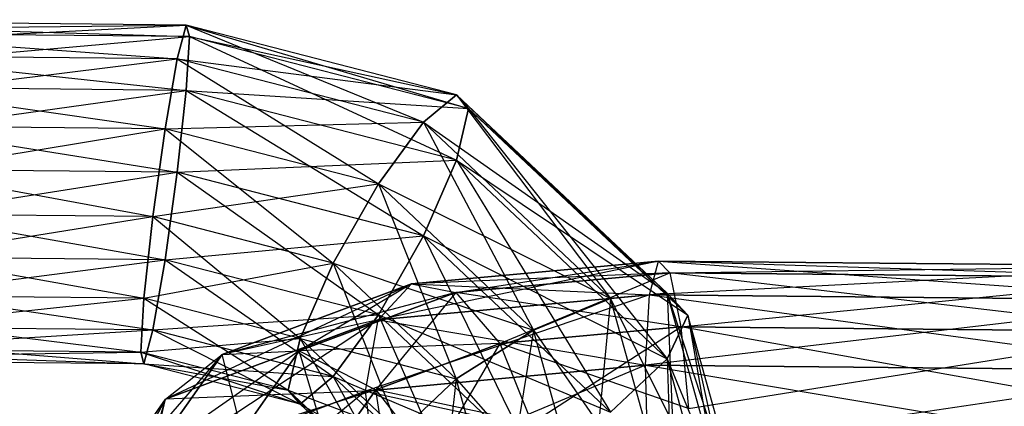
# Model space of a CAD drawing. Extents: x -3050 to 3050, y -1886 to 1880.
# Drawn here: x -994 to -977, y 387 to 393 of the extents above; entities that cross this region are included whole.
import ezdxf

# ---------------------------------------------------------------- set-up
doc = ezdxf.new("R2010")
doc.units = 0

msp = doc.modelspace()

# ---------------------------------------------------------------- linework, layer by layer
at = {"color": 0}
for p, q in [((-1001.292659, 393.158552, 752.148396), (-991.560401, 393.267066, 753.727036)), ((-1001.243957, 393.360756, 1076.311772), (-991.503281, 393.063838, 1077.812372)), ((-991.560401, 393.267066, 1076.272964), (-1001.243957, 393.360756, 1076.311772)), ((-1001.243957, 393.360756, 753.688228), (-991.716457, 392.674246, 755.161139)), ((-991.560401, 393.267066, 753.727036), (-1001.243957, 393.360756, 753.688228)), ((-1001.110899, 392.765139, 1074.87651), (-991.560401, 393.267066, 1076.272964)), ((-991.560401, 393.267066, 1076.272964), (-991.716457, 392.674246, 1074.838861)), ((-991.716457, 392.674246, 755.161139), (-991.560401, 393.267066, 753.727036)), ((-991.503281, 393.063838, 1077.812372), (-991.560401, 393.267066, 1076.272964)), ((-991.560401, 393.267066, 1076.272964), (-986.609365, 391.801443, 1077.289471)), ((-986.821178, 392.044575, 1075.766592), (-991.560401, 393.267066, 1076.272964)), ((-991.560401, 393.267066, 753.727036), (-987.399862, 391.560772, 755.622355)), ((-986.821178, 392.044575, 754.233408), (-991.560401, 393.267066, 753.727036)), ((-991.560401, 393.267066, 753.727036), (-991.503281, 393.063838, 752.187628)), ((-1001.292659, 393.158552, 1077.851604), (-991.560401, 392.119016, 1079.044603)), ((-991.503281, 393.063838, 1077.812372), (-1001.292659, 393.158552, 1077.851604)), ((-991.503281, 393.063838, 752.187628), (-1001.292659, 393.158552, 752.148396)), ((-1001.243957, 392.212706, 750.91659), (-991.503281, 393.063838, 752.187628)), ((-991.560401, 392.119016, 1079.044603), (-991.503281, 393.063838, 1077.812372)), ((-991.503281, 393.063838, 752.187628), (-991.560401, 392.119016, 750.955397)), ((-991.503281, 393.063838, 1077.812372), (-986.821178, 390.896524, 1078.53823)), ((-986.609365, 391.801443, 1077.289471), (-991.503281, 393.063838, 1077.812372)), ((-991.503281, 393.063838, 752.187628), (-986.821178, 392.044575, 754.233408)), ((-986.609365, 391.801443, 752.710529), (-991.503281, 393.063838, 752.187628)), ((-991.716457, 392.674246, 1074.838861), (-1001.110899, 392.765139, 1074.87651)), ((-1001.110899, 392.765139, 755.12349), (-991.929632, 391.444222, 756.105671)), ((-991.716457, 392.674246, 755.161139), (-1001.110899, 392.765139, 755.12349)), ((-1000.929139, 391.531294, 1073.930396), (-991.716457, 392.674246, 1074.838861)), ((-991.716457, 392.674246, 1074.838861), (-991.929632, 391.444222, 1073.894329)), ((-991.929632, 391.444222, 756.105671), (-991.716457, 392.674246, 755.161139)), ((-991.716457, 392.674246, 1074.838861), (-986.821178, 392.044575, 1075.766592)), ((-987.399862, 391.560772, 1074.377645), (-991.716457, 392.674246, 1074.838861)), ((-991.716457, 392.674246, 755.161139), (-988.19036, 390.47967, 756.505201)), ((-987.399862, 391.560772, 755.622355), (-991.716457, 392.674246, 755.161139)), ((-1001.243957, 392.212706, 1079.08341), (-991.716457, 390.685764, 1079.63948)), ((-991.560401, 392.119016, 1079.044603), (-1001.243957, 392.212706, 1079.08341)), ((-991.560401, 392.119016, 750.955397), (-1001.243957, 392.212706, 750.91659)), ((-1001.110899, 390.776657, 750.322871), (-991.560401, 392.119016, 750.955397)), ((-991.716457, 390.685764, 1079.63948), (-991.560401, 392.119016, 1079.044603)), ((-991.560401, 392.119016, 750.955397), (-991.716457, 390.685764, 750.36052)), ((-991.560401, 392.119016, 1079.044603), (-987.399862, 389.572291, 1079.178264)), ((-986.821178, 390.896524, 1078.53823), (-991.560401, 392.119016, 1079.044603)), ((-991.560401, 392.119016, 750.955397), (-986.609365, 391.801443, 752.710529)), ((-986.821178, 390.896524, 751.46177), (-991.560401, 392.119016, 750.955397)), ((-986.821178, 392.044575, 1075.766592), (-987.399862, 391.560772, 1074.377645)), ((-987.399862, 391.560772, 755.622355), (-986.821178, 392.044575, 754.233408)), ((-986.609365, 391.801443, 1077.289471), (-986.821178, 392.044575, 1075.766592)), ((-986.821178, 392.044575, 1075.766592), (-982.768226, 388.17758, 1075.788418)), ((-983.13074, 388.562888, 1074.32443), (-986.821178, 392.044575, 1075.766592)), ((-986.821178, 392.044575, 754.233408), (-984.121147, 388.467518, 756.903623)), ((-983.13074, 388.562888, 755.67557), (-986.821178, 392.044575, 754.233408)), ((-986.821178, 392.044575, 754.233408), (-986.609365, 391.801443, 752.710529)), ((-986.821178, 390.896524, 1078.53823), (-986.609365, 391.801443, 1077.289471)), ((-986.609365, 391.801443, 752.710529), (-986.821178, 390.896524, 751.46177)), ((-986.609365, 391.801443, 1077.289471), (-983.13074, 387.414837, 1077.096068)), ((-982.768226, 388.17758, 1075.788418), (-986.609365, 391.801443, 1077.289471)), ((-986.609365, 391.801443, 752.710529), (-983.13074, 388.562888, 755.67557)), ((-982.768226, 388.17758, 754.211582), (-986.609365, 391.801443, 752.710529)), ((-991.929632, 391.444222, 1073.894329), (-1000.929139, 391.531294, 1073.930396)), ((-1000.929139, 391.531294, 756.069604), (-992.142808, 389.90658, 756.307544)), ((-991.929632, 391.444222, 756.105671), (-1000.929139, 391.531294, 756.069604)), ((-991.929632, 391.444222, 1073.894329), (-987.399862, 391.560772, 1074.377645)), ((-987.399862, 391.560772, 1074.377645), (-988.19036, 390.47967, 1073.494799)), ((-988.19036, 390.47967, 756.505201), (-987.399862, 391.560772, 755.622355)), ((-987.399862, 391.560772, 1074.377645), (-983.13074, 388.562888, 1074.32443)), ((-984.121147, 388.467518, 1073.096377), (-987.399862, 391.560772, 1074.377645)), ((-987.399862, 391.560772, 755.622355), (-985.474067, 387.917025, 757.566684)), ((-984.121147, 388.467518, 756.903623), (-987.399862, 391.560772, 755.622355)), ((-1000.747378, 389.989831, 1073.72694), (-991.929632, 391.444222, 1073.894329)), ((-991.929632, 391.444222, 1073.894329), (-992.142808, 389.90658, 1073.692456)), ((-992.142808, 389.90658, 756.307544), (-991.929632, 391.444222, 756.105671)), ((-988.19036, 390.47967, 1073.494799), (-991.929632, 391.444222, 1073.894329)), ((-991.929632, 391.444222, 756.105671), (-988.980858, 389.090949, 756.645389)), ((-988.19036, 390.47967, 756.505201), (-991.929632, 391.444222, 756.105671)), ((-991.716457, 390.685764, 750.36052), (-986.821178, 390.896524, 751.46177)), ((-987.399862, 389.572291, 1079.178264), (-986.821178, 390.896524, 1078.53823)), ((-986.821178, 390.896524, 751.46177), (-987.399862, 389.572291, 750.821736)), ((-986.821178, 390.896524, 1078.53823), (-984.121147, 386.479037, 1077.896996)), ((-983.13074, 387.414837, 1077.096068), (-986.821178, 390.896524, 1078.53823)), ((-986.821178, 390.896524, 751.46177), (-982.768226, 388.17758, 754.211582)), ((-983.13074, 387.414837, 752.903932), (-986.821178, 390.896524, 751.46177)), ((-1001.110899, 390.776657, 1079.677129), (-991.929632, 389.148122, 1079.437606)), ((-991.716457, 390.685764, 1079.63948), (-1001.110899, 390.776657, 1079.677129)), ((-991.716457, 390.685764, 750.36052), (-1001.110899, 390.776657, 750.322871)), ((-1000.929139, 389.235194, 750.526327), (-991.716457, 390.685764, 750.36052)), ((-991.929632, 389.148122, 1079.437606), (-991.716457, 390.685764, 1079.63948)), ((-991.716457, 390.685764, 750.36052), (-991.929632, 389.148122, 750.562394)), ((-991.716457, 390.685764, 1079.63948), (-988.19036, 388.18357, 1079.038076)), ((-987.399862, 389.572291, 1079.178264), (-991.716457, 390.685764, 1079.63948)), ((-987.399862, 389.572291, 750.821736), (-991.716457, 390.685764, 750.36052)), ((-992.142808, 389.90658, 1073.692456), (-988.19036, 390.47967, 1073.494799)), ((-988.19036, 390.47967, 1073.494799), (-988.980858, 389.090949, 1073.354611)), ((-988.980858, 389.090949, 756.645389), (-988.19036, 390.47967, 756.505201)), ((-988.19036, 390.47967, 1073.494799), (-984.121147, 388.467518, 1073.096377)), ((-985.474067, 387.917025, 1072.433316), (-988.19036, 390.47967, 1073.494799)), ((-988.19036, 390.47967, 756.505201), (-986.826987, 387.058913, 757.487086)), ((-985.474067, 387.917025, 757.566684), (-988.19036, 390.47967, 756.505201)), ((-992.142808, 389.90658, 1073.692456), (-1000.747378, 389.989831, 1073.72694)), ((-1000.747378, 389.989831, 756.27306), (-992.298863, 388.473328, 755.712667)), ((-992.142808, 389.90658, 756.307544), (-1000.747378, 389.989831, 756.27306)), ((-1000.614321, 388.553782, 1074.320658), (-992.142808, 389.90658, 1073.692456)), ((-992.142808, 389.90658, 1073.692456), (-992.298863, 388.473328, 1074.287333)), ((-992.298863, 388.473328, 755.712667), (-992.142808, 389.90658, 756.307544)), ((-988.980858, 389.090949, 1073.354611), (-992.142808, 389.90658, 1073.692456)), ((-992.142808, 389.90658, 756.307544), (-989.559542, 387.766716, 756.005356)), ((-988.980858, 389.090949, 756.645389), (-992.142808, 389.90658, 756.307544)), ((-991.929632, 389.148122, 750.562394), (-987.399862, 389.572291, 750.821736)), ((-988.19036, 388.18357, 1079.038076), (-987.399862, 389.572291, 1079.178264)), ((-987.399862, 389.572291, 750.821736), (-988.19036, 388.18357, 750.961924)), ((-987.399862, 389.572291, 1079.178264), (-985.474067, 385.620925, 1077.976594)), ((-984.121147, 386.479037, 1077.896996), (-987.399862, 389.572291, 1079.178264)), ((-987.399862, 389.572291, 750.821736), (-983.13074, 387.414837, 752.903932)), ((-984.121147, 386.479037, 752.103004), (-987.399862, 389.572291, 750.821736)), ((-1000.929139, 389.235194, 1079.473673), (-992.142808, 387.918099, 1078.493075)), ((-991.929632, 389.148122, 1079.437606), (-1000.929139, 389.235194, 1079.473673)), ((-991.929632, 389.148122, 750.562394), (-1000.929139, 389.235194, 750.526327)), ((-1000.747378, 388.001349, 751.472441), (-991.929632, 389.148122, 750.562394)), ((-992.298863, 388.473328, 1074.287333), (-988.980858, 389.090949, 1073.354611)), ((-992.142808, 387.918099, 1078.493075), (-991.929632, 389.148122, 1079.437606)), ((-991.929632, 389.148122, 750.562394), (-992.142808, 387.918099, 751.506925)), ((-991.929632, 389.148122, 1079.437606), (-988.980858, 387.102468, 1078.15523)), ((-988.19036, 388.18357, 1079.038076), (-991.929632, 389.148122, 1079.437606)), ((-988.19036, 388.18357, 750.961924), (-991.929632, 389.148122, 750.562394)), ((-988.980858, 389.090949, 1073.354611), (-989.559542, 387.766716, 1073.994644)), ((-989.559542, 387.766716, 756.005356), (-988.980858, 389.090949, 756.645389)), ((-988.980858, 389.090949, 1073.354611), (-985.474067, 387.917025, 1072.433316)), ((-986.826987, 387.058913, 1072.512914), (-988.980858, 389.090949, 1073.354611)), ((-988.980858, 389.090949, 756.645389), (-987.817394, 386.123113, 756.686158)), ((-986.826987, 387.058913, 757.487086), (-988.980858, 389.090949, 756.645389)), ((-983.284748, 389.127647, 1066.440419), (-988.193363, 388.093455, 1066.201936)), ((-987.613489, 388.725636, 1067.529417), (-983.284748, 389.127647, 1066.440419)), ((-983.284748, 389.127647, 763.559581), (-987.613489, 388.725636, 762.470583)), ((-986.832866, 388.574776, 761.077401), (-983.284748, 389.127647, 763.559581)), ((-983.440804, 388.534826, 1065.006316), (-983.284748, 389.127647, 1066.440419)), ((-983.440804, 388.534826, 764.993684), (-983.284748, 389.127647, 763.559581)), ((-983.284748, 389.127647, 1066.440419), (-983.083071, 388.92302, 1067.979248)), ((-983.284748, 389.127647, 1066.440419), (-973.890306, 389.036753, 1066.40277)), ((-974.083565, 388.835948, 1067.943182), (-983.284748, 389.127647, 1066.440419)), ((-983.284748, 389.127647, 763.559581), (-973.757248, 388.441136, 765.032492)), ((-973.890306, 389.036753, 763.59723), (-983.284748, 389.127647, 763.559581)), ((-983.284748, 389.127647, 763.559581), (-983.083071, 388.92302, 762.020752)), ((-983.083071, 388.92302, 1067.979248), (-987.613489, 388.725636, 1067.529417)), ((-986.832866, 388.574776, 1068.922599), (-983.083071, 388.92302, 1067.979248)), ((-983.083071, 388.92302, 762.020752), (-986.832866, 388.574776, 761.077401)), ((-986.06066, 387.681298, 759.991823), (-983.083071, 388.92302, 762.020752)), ((-973.890306, 389.036753, 1066.40277), (-983.440804, 388.534826, 1065.006316)), ((-983.083071, 388.92302, 762.020752), (-973.890306, 389.036753, 763.59723)), ((-983.083071, 388.92302, 1067.979248), (-982.889812, 387.975775, 1069.210475)), ((-983.083071, 388.92302, 1067.979248), (-974.083565, 388.835948, 1067.943182)), ((-974.285242, 387.892524, 1069.175991), (-983.083071, 388.92302, 1067.979248)), ((-974.083565, 388.835948, 762.056818), (-983.083071, 388.92302, 762.020752)), ((-983.083071, 388.92302, 762.020752), (-982.889812, 387.975775, 760.789525)), ((-982.889812, 387.975775, 760.789525), (-974.083565, 388.835948, 762.056818)), ((-987.613489, 388.725636, 1067.529417), (-991.922857, 386.702245, 1069.662674)), ((-990.926904, 387.489635, 1070.60406), (-987.613489, 388.725636, 1067.529417)), ((-987.613489, 388.725636, 762.470583), (-990.926904, 387.489635, 759.39594)), ((-986.832866, 388.574776, 1068.922599), (-990.926904, 387.489635, 1070.60406)), ((-987.613489, 388.725636, 762.470583), (-989.577906, 387.550796, 758.530175)), ((-989.577906, 387.550796, 1071.469825), (-986.832866, 388.574776, 1068.922599)), ((-986.832866, 388.574776, 761.077401), (-989.577906, 387.550796, 758.530175)), ((-986.832866, 388.574776, 761.077401), (-988.237325, 386.869338, 757.972013)), ((-988.193363, 388.093455, 1066.201936), (-987.613489, 388.725636, 1067.529417)), ((-988.193363, 388.093455, 763.798064), (-987.613489, 388.725636, 762.470583)), ((-987.613489, 388.725636, 1067.529417), (-986.832866, 388.574776, 1068.922599)), ((-987.613489, 388.725636, 762.470583), (-983.440804, 388.534826, 764.993684)), ((-987.613489, 388.725636, 762.470583), (-986.832866, 388.574776, 761.077401)), ((-986.832866, 388.574776, 1068.922599), (-986.06066, 387.681298, 1070.008177)), ((-982.889812, 387.975775, 1069.210475), (-986.832866, 388.574776, 1068.922599)), ((-986.832866, 388.574776, 761.077401), (-986.06066, 387.681298, 759.991823)), ((-992.298863, 388.473328, 1074.287333), (-1000.614321, 388.553782, 1074.320658)), ((-992.298863, 388.473328, 755.712667), (-1000.614321, 388.553782, 755.679342)), ((-1000.614321, 388.553782, 755.679342), (-992.355983, 387.528506, 754.480437)), ((-1000.565618, 387.607936, 1075.552464), (-992.298863, 388.473328, 1074.287333)), ((-992.298863, 388.473328, 1074.287333), (-992.355983, 387.528506, 1075.519563)), ((-992.355983, 387.528506, 754.480437), (-992.298863, 388.473328, 755.712667)), ((-989.559542, 387.766716, 1073.994644), (-992.298863, 388.473328, 1074.287333)), ((-989.559542, 387.766716, 756.005356), (-992.298863, 388.473328, 755.712667)), ((-992.298863, 388.473328, 755.712667), (-989.771355, 386.861797, 754.756597)), ((-983.440804, 388.534826, 1065.006316), (-988.41711, 386.847627, 1065.295851)), ((-988.193363, 388.093455, 1066.201936), (-983.440804, 388.534826, 1065.006316)), ((-983.440804, 388.534826, 764.993684), (-988.193363, 388.093455, 763.798064)), ((-984.121147, 388.467518, 1073.096377), (-985.474067, 387.917025, 1072.433316)), ((-985.474067, 387.917025, 757.566684), (-984.121147, 388.467518, 756.903623)), ((-984.121147, 388.467518, 756.903623), (-984.508582, 384.442946, 759.005695)), ((-983.13074, 388.562888, 1074.32443), (-984.121147, 388.467518, 1073.096377)), ((-984.121147, 388.467518, 756.903623), (-983.13074, 388.562888, 755.67557)), ((-984.121147, 388.467518, 1073.096377), (-981.819003, 383.842898, 1072.369346)), ((-982.955753, 384.274112, 1071.359412), (-984.121147, 388.467518, 1073.096377)), ((-982.955753, 384.274112, 758.640588), (-984.121147, 388.467518, 756.903623)), ((-983.509423, 387.303404, 1064.061205), (-983.440804, 388.534826, 1065.006316)), ((-983.509423, 387.303404, 765.938795), (-983.440804, 388.534826, 764.993684)), ((-973.757248, 388.441136, 1064.967508), (-983.509423, 387.303404, 1064.061205)), ((-983.440804, 388.534826, 1065.006316), (-973.757248, 388.441136, 1064.967508)), ((-983.440804, 388.534826, 764.993684), (-973.720044, 387.20869, 765.978027)), ((-973.757248, 388.441136, 765.032492), (-983.440804, 388.534826, 764.993684)), ((-982.768226, 388.17758, 1075.788418), (-983.13074, 388.562888, 1074.32443)), ((-983.13074, 388.562888, 1074.32443), (-981.402924, 383.264848, 1073.753498)), ((-981.819003, 383.842898, 1072.369346), (-983.13074, 388.562888, 1074.32443)), ((-983.13074, 388.562888, 755.67557), (-982.955753, 384.274112, 758.640588)), ((-981.819003, 383.842898, 757.630654), (-983.13074, 388.562888, 755.67557)), ((-983.13074, 388.562888, 755.67557), (-982.768226, 388.17758, 754.211582)), ((-988.193363, 388.093455, 1066.201936), (-992.2989, 385.399606, 1068.897911)), ((-992.142808, 387.918099, 751.506925), (-988.19036, 388.18357, 750.961924)), ((-991.922857, 386.702245, 1069.662674), (-988.193363, 388.093455, 1066.201936)), ((-988.193363, 388.093455, 763.798064), (-991.922857, 386.702245, 760.337326)), ((-988.193363, 388.093455, 763.798064), (-990.926904, 387.489635, 759.39594)), ((-988.980858, 387.102468, 1078.15523), (-988.19036, 388.18357, 1079.038076)), ((-988.19036, 388.18357, 750.961924), (-988.980858, 387.102468, 751.84477)), ((-988.41711, 386.847627, 1065.295851), (-988.193363, 388.093455, 1066.201936)), ((-988.41711, 386.847627, 764.704149), (-988.193363, 388.093455, 763.798064)), ((-988.193363, 388.093455, 763.798064), (-983.509423, 387.303404, 765.938795)), ((-988.19036, 388.18357, 1079.038076), (-986.826987, 385.070432, 1077.313533)), ((-985.474067, 385.620925, 1077.976594), (-988.19036, 388.18357, 1079.038076)), ((-988.19036, 388.18357, 750.961924), (-984.121147, 386.479037, 752.103004)), ((-985.474067, 385.620925, 752.023406), (-988.19036, 388.18357, 750.961924)), ((-983.13074, 387.414837, 1077.096068), (-982.768226, 388.17758, 1075.788418)), ((-982.768226, 388.17758, 754.211582), (-983.13074, 387.414837, 752.903932)), ((-982.768226, 388.17758, 1075.788418), (-981.819003, 382.694848, 1075.140985)), ((-981.402924, 383.264848, 1073.753498), (-982.768226, 388.17758, 1075.788418)), ((-982.768226, 388.17758, 754.211582), (-981.819003, 383.842898, 757.630654)), ((-981.402924, 383.264848, 756.246502), (-982.768226, 388.17758, 754.211582)), ((-1000.747378, 388.001349, 1078.527559), (-992.298863, 387.325278, 1077.058972)), ((-992.142808, 387.918099, 1078.493075), (-1000.747378, 388.001349, 1078.527559)), ((-992.142808, 387.918099, 751.506925), (-1000.747378, 388.001349, 751.472441)), ((-1000.614321, 387.405732, 752.907703), (-992.142808, 387.918099, 751.506925)), ((-992.298863, 387.325278, 1077.058972), (-992.142808, 387.918099, 1078.493075)), ((-992.142808, 387.918099, 751.506925), (-992.298863, 387.325278, 752.941028)), ((-992.142808, 387.918099, 1078.493075), (-989.559542, 386.618665, 1076.766283)), ((-988.980858, 387.102468, 1078.15523), (-992.142808, 387.918099, 1078.493075)), ((-988.980858, 387.102468, 751.84477), (-992.142808, 387.918099, 751.506925)), ((-985.474067, 387.917025, 1072.433316), (-986.826987, 387.058913, 1072.512914)), ((-986.826987, 387.058913, 757.487086), (-985.474067, 387.917025, 757.566684)), ((-985.474067, 387.917025, 757.566684), (-986.061411, 384.30416, 758.628142)), ((-986.06066, 387.681298, 1070.008177), (-982.889812, 387.975775, 1069.210475)), ((-982.889812, 387.975775, 760.789525), (-986.06066, 387.681298, 759.991823)), ((-985.503784, 386.284609, 759.504726), (-982.889812, 387.975775, 760.789525)), ((-985.474067, 387.917025, 1072.433316), (-982.955753, 384.274112, 1071.359412)), ((-984.508582, 384.442946, 1070.994305), (-985.474067, 387.917025, 1072.433316)), ((-984.508582, 384.442946, 759.005695), (-985.474067, 387.917025, 757.566684)), ((-982.889812, 387.975775, 1069.210475), (-982.756755, 386.539726, 1069.804193)), ((-982.889812, 387.975775, 1069.210475), (-974.285242, 387.892524, 1069.175991)), ((-974.441297, 386.459273, 1069.770868), (-982.889812, 387.975775, 1069.210475)), ((-974.285242, 387.892524, 760.824009), (-982.889812, 387.975775, 760.789525)), ((-982.889812, 387.975775, 760.789525), (-982.756755, 386.539726, 760.195807)), ((-982.756755, 386.539726, 760.195807), (-974.285242, 387.892524, 760.824009)), ((-992.355983, 387.528506, 1075.519563), (-989.559542, 387.766716, 1073.994644)), ((-989.559542, 387.766716, 1073.994644), (-989.771355, 386.861797, 1075.243403)), ((-989.771355, 386.861797, 754.756597), (-989.559542, 387.766716, 756.005356)), ((-989.559542, 387.766716, 1073.994644), (-986.826987, 387.058913, 1072.512914)), ((-987.817394, 386.123112, 1073.313842), (-989.559542, 387.766716, 1073.994644)), ((-987.817394, 386.123113, 756.686158), (-989.559542, 387.766716, 756.005356)), ((-989.559542, 387.766716, 756.005356), (-988.179908, 385.36037, 755.378508)), ((-992.355983, 387.528506, 1075.519563), (-1000.565618, 387.607936, 1075.552464)), ((-1000.565618, 387.607936, 754.447536), (-992.298863, 387.325278, 752.941028)), ((-992.355983, 387.528506, 754.480437), (-1000.565618, 387.607936, 754.447536)), ((-989.577906, 387.550796, 1071.469825), (-992.139698, 385.769169, 1074.790822)), ((-990.926904, 387.489635, 1070.60406), (-989.577906, 387.550796, 1071.469825)), ((-990.926904, 387.489635, 759.39594), (-989.577906, 387.550796, 758.530175)), ((-990.58266, 386.125454, 1074.9384), (-989.577906, 387.550796, 1071.469825)), ((-989.577906, 387.550796, 758.530175), (-990.58266, 386.125454, 755.0616)), ((-986.06066, 387.681298, 1070.008177), (-989.577906, 387.550796, 1071.469825)), ((-989.577906, 387.550796, 1071.469825), (-988.237325, 386.869338, 1072.027987)), ((-989.03404, 385.739121, 755.221624), (-989.577906, 387.550796, 758.530175)), ((-989.577906, 387.550796, 758.530175), (-988.237325, 386.869338, 757.972013)), ((-988.237325, 386.869338, 1072.027987), (-986.06066, 387.681298, 1070.008177)), ((-986.06066, 387.681298, 759.991823), (-988.237325, 386.869338, 757.972013)), ((-986.06066, 387.681298, 759.991823), (-987.26437, 385.62786, 757.871012)), ((-986.06066, 387.681298, 1070.008177), (-985.503784, 386.284609, 1070.495274)), ((-982.756755, 386.539726, 1069.804193), (-986.06066, 387.681298, 1070.008177)), ((-986.06066, 387.681298, 759.991823), (-985.503784, 386.284609, 759.504726)), ((-1000.614321, 387.405732, 1077.092297), (-992.355983, 387.528506, 1075.519563)), ((-992.298863, 387.325278, 1077.058972), (-1000.614321, 387.405732, 1077.092297)), ((-992.298863, 387.325278, 752.941028), (-1000.614321, 387.405732, 752.907703)), ((-990.926904, 387.489635, 1070.60406), (-993.287947, 384.765733, 1074.375185)), ((-989.771355, 386.861797, 1075.243403), (-992.355983, 387.528506, 1075.519563)), ((-992.355983, 387.528506, 1075.519563), (-992.298863, 387.325278, 1077.058972)), ((-992.298863, 387.325278, 752.941028), (-992.355983, 387.528506, 754.480437)), ((-992.355983, 387.528506, 754.480437), (-989.559542, 386.618665, 753.233717)), ((-989.771355, 386.861797, 754.756597), (-992.355983, 387.528506, 754.480437)), ((-992.139698, 385.769169, 1074.790822), (-990.926904, 387.489635, 1070.60406)), ((-990.926904, 387.489635, 759.39594), (-992.139698, 385.769169, 755.209178)), ((-991.922857, 386.702245, 1069.662674), (-990.926904, 387.489635, 1070.60406)), ((-991.922857, 386.702245, 760.337326), (-990.926904, 387.489635, 759.39594)), ((-990.58266, 386.125454, 755.0616), (-990.926904, 387.489635, 759.39594)), ((-984.121147, 386.479037, 1077.896996), (-983.13074, 387.414837, 1077.096068)), ((-983.13074, 387.414837, 752.903932), (-984.121147, 386.479037, 752.103004)), ((-983.13074, 387.414837, 1077.096068), (-982.955753, 382.285631, 1076.16003)), ((-981.819003, 382.694848, 1075.140985), (-983.13074, 387.414837, 1077.096068)), ((-983.13074, 387.414837, 752.903932), (-981.402924, 383.264848, 756.246502)), ((-981.819003, 382.694848, 754.859015), (-983.13074, 387.414837, 752.903932)), ((-989.559542, 386.618665, 1076.766283), (-992.298863, 387.325278, 1077.058972)), ((-992.298863, 387.325278, 1077.058972), (-989.771355, 386.861797, 1075.243403)), ((-992.298863, 387.325278, 752.941028), (-988.980858, 387.102468, 751.84477)), ((-989.559542, 386.618665, 753.233717), (-992.298863, 387.325278, 752.941028)), ((-988.41711, 386.847627, 1065.295851), (-983.509423, 387.303404, 1064.061205)), ((-983.509423, 387.303404, 765.938795), (-988.41711, 386.847627, 764.704149)), ((-983.509423, 387.303404, 1064.061205), (-988.224778, 385.321969, 1065.053948)), ((-983.472219, 385.76334, 1063.858328), (-983.509423, 387.303404, 1064.061205)), ((-983.509423, 387.303404, 1064.061205), (-973.720044, 387.20869, 1064.021973)), ((-983.472219, 385.76334, 766.141672), (-983.509423, 387.303404, 765.938795)), ((-983.509423, 387.303404, 765.938795), (-973.788663, 385.669649, 766.18048)), ((-973.720044, 387.20869, 765.978027), (-983.509423, 387.303404, 765.938795)), ((-973.720044, 387.20869, 1064.021973), (-983.472219, 385.76334, 1063.858328)), ((-989.559542, 386.618665, 1076.766283), (-988.980858, 387.102468, 1078.15523)), ((-988.980858, 387.102468, 751.84477), (-989.559542, 386.618665, 753.233717)), ((-988.980858, 387.102468, 1078.15523), (-987.817394, 384.975062, 1076.08548)), ((-986.826987, 385.070432, 1077.313533), (-988.980858, 387.102468, 1078.15523)), ((-988.980858, 387.102468, 751.84477), (-985.474067, 385.620925, 752.023406)), ((-986.826987, 385.070432, 752.686467), (-988.980858, 387.102468, 751.84477)), ((-986.826987, 387.058913, 1072.512914), (-987.817394, 386.123112, 1073.313842)), ((-987.817394, 386.123113, 756.686158), (-986.826987, 387.058913, 757.487086)), ((-986.826987, 387.058913, 757.487086), (-987.198161, 383.894943, 757.609096)), ((-986.826987, 387.058913, 1072.512914), (-984.508582, 384.442946, 1070.994305)), ((-986.061411, 384.30416, 1071.371858), (-986.826987, 387.058913, 1072.512914)), ((-986.061411, 384.30416, 758.628142), (-986.826987, 387.058913, 757.487086)), ((-992.2989, 385.399606, 1068.897911), (-988.41711, 386.847627, 1065.295851)), ((-988.41711, 386.847627, 764.704149), (-992.2989, 385.399606, 761.102089)), ((-988.41711, 386.847627, 1065.295851), (-991.954273, 383.930758, 1068.514687)), ((-988.41711, 386.847627, 764.704149), (-991.922857, 386.702245, 760.337326)), ((-988.237325, 386.869338, 1072.027987), (-990.58266, 386.125454, 1074.9384)), ((-989.771355, 386.861797, 1075.243403), (-987.817394, 386.123112, 1073.313842)), ((-988.179908, 385.36037, 1074.621492), (-989.771355, 386.861797, 1075.243403)), ((-989.771355, 386.861797, 1075.243403), (-989.559542, 386.618665, 1076.766283)), ((-989.559542, 386.618665, 753.233717), (-989.771355, 386.861797, 754.756597)), ((-989.771355, 386.861797, 754.756597), (-987.817394, 384.975062, 753.91452)), ((-988.179908, 385.36037, 755.378508), (-989.771355, 386.861797, 754.756597)), ((-989.03404, 385.739121, 1074.778376), (-988.237325, 386.869338, 1072.027987)), ((-988.237325, 386.869338, 757.972013), (-989.03404, 385.739121, 755.221624)), ((-988.224778, 385.321969, 1065.053948), (-988.41711, 386.847627, 1065.295851)), ((-988.224778, 385.321969, 764.946052), (-988.41711, 386.847627, 764.704149)), ((-988.41711, 386.847627, 764.704149), (-983.472219, 385.76334, 766.141672)), ((-988.237325, 386.869338, 1072.027987), (-987.26437, 385.62786, 1072.128988)), ((-985.503784, 386.284609, 1070.495274), (-988.237325, 386.869338, 1072.027987)), ((-987.908789, 384.713688, 755.646373), (-988.237325, 386.869338, 757.972013)), ((-988.237325, 386.869338, 757.972013), (-987.26437, 385.62786, 757.871012)), ((-991.922857, 386.702245, 1069.662674), (-993.719734, 383.384015, 1073.802859)), ((-993.287947, 384.765733, 1074.375185), (-991.922857, 386.702245, 1069.662674)), ((-991.922857, 386.702245, 760.337326), (-993.287947, 384.765733, 755.624815)), ((-992.2989, 385.399606, 1068.897911), (-991.922857, 386.702245, 1069.662674)), ((-992.2989, 385.399606, 761.102089), (-991.922857, 386.702245, 760.337326)), ((-992.139698, 385.769169, 755.209178), (-991.922857, 386.702245, 760.337326)), ((-987.817394, 384.975062, 1076.08548), (-989.559542, 386.618665, 1076.766283)), ((-989.559542, 386.618665, 1076.766283), (-988.179908, 385.36037, 1074.621492)), ((-989.559542, 386.618665, 753.233717), (-986.826987, 385.070432, 752.686467)), ((-987.817394, 384.975062, 753.91452), (-989.559542, 386.618665, 753.233717))]:
    msp.add_line(p, q, dxfattribs=at)

doc.saveas('drawing.dxf')
